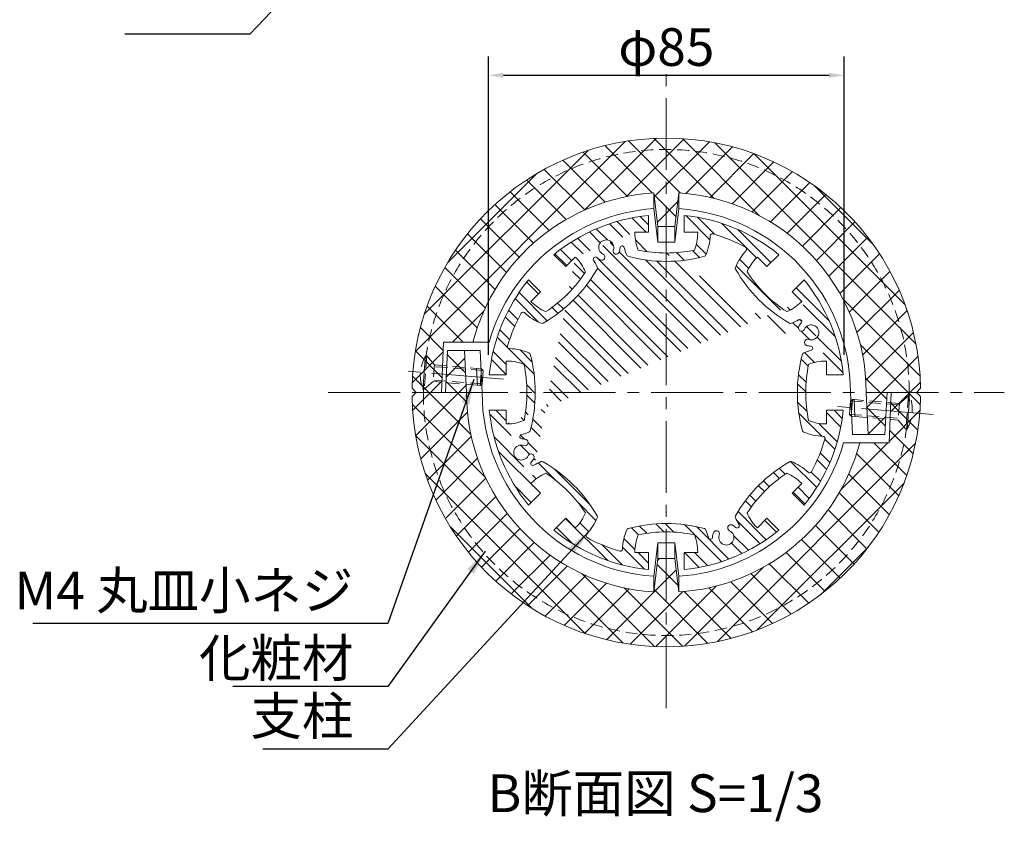
# Model space of a CAD drawing. Extents: x 0 to 8415, y 0 to 5940.
# Drawn here: x 5416 to 6984, y 3156 to 4433 of the extents above; entities that cross this region are included whole.
import ezdxf

# ---------------------------------------------------------------- set-up
doc = ezdxf.new("R2010")
doc.units = 0
doc.header["$LTSCALE"] = 6
doc.linetypes.add('CENTER2', pattern=[28.575000000000003, 19.05, -3.175, 3.175, -3.175])
doc.linetypes.add('HIDDEN2', pattern=[4.762499999999999, 3.175, -1.5875])
doc.layers.get('0').update_dxf_attribs({"linetype": 'CONTINUOUS', "lineweight": 15})
doc.layers.get('DEFPOINTS').update_dxf_attribs({"linetype": 'CONTINUOUS', "lineweight": 15})
for name, color, linetype, lineweight in [('P001', 131, 'CONTINUOUS', 15), ('P901', 135, 'CONTINUOUS', 5), ('P906', 145, 'CONTINUOUS', 5), ('P920', 125, 'CONTINUOUS', 5), ('P_1CENTER', 2, 'CONTINUOUS', 15), ('P_2DIM', 6, 'CONTINUOUS', 15), ('P_3TEXT', 60, 'CONTINUOUS', 15)]:
    doc.layers.add(name, color=color, linetype=linetype, lineweight=lineweight)
doc.styles.add('BIGFONT', font='simplex.shx', dxfattribs={"bigfont": 'bigfont.shx'})
doc.dimstyles.new('DIMBIGFONT$0', dxfattribs={"dimtxt": 3, "dimasz": 1.2, "dimexe": 1.5, "dimexo": 3, "dimgap": 0.75, "dimtad": 1, "dimdec": 1, "dimdsep": 46, "dimtxsty": 'BIGFONT', "dimcen": 0, "dimclrt": 230, "dimadec": 0, "dimazin": 0, "dimtfac": 0.6, "dimtdec": 1, "dimtofl": 0, "dimtmove": 2, "dimatfit": 3, "dimfxl": 0, "dimtvp": 1, "dimtolj": 1, "dimarcsym": 0})
doc.dimstyles.new('DIMBIGFONT$7', dxfattribs={"dimtxt": 3, "dimasz": 2, "dimexe": 1.5, "dimexo": 3, "dimgap": 0.75, "dimtad": 1, "dimdec": 1, "dimdsep": 46, "dimtxsty": 'BIGFONT', "dimsah": 1, "dimcen": 0, "dimclrt": 230, "dimadec": 0, "dimazin": 0, "dimtfac": 0.6, "dimtdec": 1, "dimtofl": 0, "dimtmove": 0, "dimatfit": 3, "dimfxl": 0, "dimtvp": 1, "dimtolj": 1, "dimarcsym": 0})
pattern_1 = [(45, (-125805.8244515241, -65669.46522076703), (-22.45064030267287, 22.45064030267288), []), (135, (-125805.8244515241, -65669.46522076703), (-22.45064030267288, -22.45064030267287), [])]

# ---------------------------------------------------------------- blocks, each defined once
blk = doc.blocks.new('*D18')
at = {"layer": 'DEFPOINTS', "color": 0}
for p in [(6729.352723694628, 4344.081063814611), (6162.686057027964, 3839.143566741745), (6729.352723694628, 3839.143566741885)]:
    blk.add_point(p, dxfattribs=at)
at = {"layer": 'P_2DIM', "color": 0, "lineweight": -2}
for p, q in [((6162.686057027964, 3899.143566741745), (6162.686057027964, 4374.081063814611)), ((6729.352723694628, 3899.143566741885), (6729.352723694628, 4374.081063814611)), ((6186.686057027964, 4344.081063814611), (6705.352723694628, 4344.081063814611))]:
    blk.add_line(p, q, dxfattribs=at)
at = {"layer": 'P_2DIM', "color": 0}
for points in [[(6186.686057027964, 4348.081063814611), (6186.686057027964, 4340.081063814611), (6162.686057027964, 4344.081063814611)], [(6705.352723694628, 4348.081063814611), (6705.352723694628, 4340.081063814611), (6729.352723694628, 4344.081063814611)]]:
    blk.add_solid(points, dxfattribs=at)
at = {"layer": 'P_2DIM', "color": 230, "insert": (6446.019390361296, 4389.081063814611), "char_height": 60, "attachment_point": 5, "style": 'BIGFONT'}
blk.add_mtext('\\A1;φ85', dxfattribs=at)
blk = doc.blocks.new('A$C30C93A97')
at = {"layer": 'P906', "linetype": 'Continuous'}
h = blk.add_hatch(dxfattribs=at)
h.set_pattern_fill('STEEL', color=256, scale=10, angle=90, style=0)
h.set_pattern_definition([(135, (-7311.42376042574, -2909.086896799585), (-22.45064030267288, -22.45064030267288), []), (135, (-7327.29876042574, -2909.086896799585), (-22.45064030267288, -22.45064030267288), [])])
edge = h.paths.add_edge_path(flags=16)
edge.add_arc((157.302866651493, 53.71957559818415), 3.333333333332855, 137.4919786093482, 241.3622524800574, ccw=False)
edge.add_arc((88.00768841712612, 117.2347570390859), 90.66666666668493, 317.4919786093474, 337.575690347334)
edge.add_arc((168.7372478692436, 83.92035562193226), 3.333333333322301, 337.5756903472752, 389.7490949926906)
edge.add_arc((-29.21386885455621, -29.21388052166321), 231.3333333333097, 29.74909499273576, 60.25090500726212)
edge.add_arc((83.92036728904039, 168.7372362021273), 3.333333333329804, 60.25090500725793, 112.424309652647)
edge.add_arc((117.2347687061465, 88.00767675013856), 90.6666666665553, 112.4243096526664, 120.5343489840308)
edge.add_arc((69.47761554391802, 168.9722018325393), 3.333333333334339, 137.022411580551, 300.53434898407374, ccw=False)
edge.add_arc((50.94323173963416, 186.2422451091222), 22.00000000003389, 317.0224115806054, 335.3953648234487)
edge.add_arc((66.39967303833892, 179.1642212054596), 5.00000000000079, 335.395364823342, 515.3953648233521)
edge.add_arc((50.9432317396798, 186.2422451091444), 12.00000000000008, 69.60463517664118, 335.39536482334603, ccw=False)
edge.add_arc((56.86766749527806, 202.1765182641323), 4.999999999999236, 249.6046351766641, 429.6046351766641)
edge.add_arc((50.94323173968042, 186.2422451091529), 21.99999999999038, 69.60463517664544, 87.97758841948202)
edge.add_arc((51.83725550050253, 211.5597982944888), 3.333333333332067, 104.46565101608971, 267.97758841960524, ccw=False)
edge.add_arc((28.35609763033343, 302.5797698670413), 90.66666666662576, 284.4656510159727, 292.5756903473376)
edge.add_arc((61.88367740786244, 221.9385117830759), 3.33333333333716, 292.5756903473236, 344.749094992715)
edge.add_arc((-158.0868851324971, 281.9131032004121), 231.3333333333342, 344.7490949927409, 375.2509050072609)
edge.add_arc((61.8836774078678, 341.8876946177623), 3.333333333328296, 15.25090500719583, 67.42430965261156)
edge.add_arc((28.35609763032211, 261.2464365337452), 90.66666666667102, 67.42430965266287, 87.50802139065485)
edge.add_arc((32.44317255823741, 355.1575424719432), 3.333333333338744, 163.6377475195487, 267.50802139024773, ccw=False)
edge.add_arc((281.913114867642, 281.9131032004089), 263.3333333334524, 151.3622524800593, 163.6377475199515, ccw=False)
edge.add_arc((53.71958726529788, 406.5233514164335), 3.333333333335057, 47.49197860931298, 151.3622524800113, ccw=False)
edge.add_arc((117.2347687061916, 475.8185296507825), 90.66666666666411, 227.4919786093448, 247.5756903473336)
edge.add_arc((83.92036728904469, 395.0889701986806), 3.333333333318505, 247.5756903472603, 299.7490949926778)
edge.add_arc((-29.21386885455348, 593.0400869224861), 231.3333333333122, 299.7490949927354, 330.2509050072618)
edge.add_arc((168.7372478692304, 479.905850778889), 3.333333333337793, 330.2509050073012, 382.4243096526927)
edge.add_arc((88.00768841709862, 446.5914493617074), 90.6666666667243, 22.42430965267776, 30.53434898402488)
edge.add_arc((168.9722134996511, 494.3486025240098), 3.333333333333646, 47.02241158049952, 210.5343489840045, ccw=False)
edge.add_arc((186.242256776237, 512.8829863282332), 21.99999999999234, 227.0224115805001, 245.3953648233395)
edge.add_arc((179.1642328725496, 497.4265450295805), 4.999999999996276, 245.3953648233677, 425.3953648233765)
edge.add_arc((186.2422567762305, 512.8829863282372), 12.00000000000067, -20.395364823345176, 245.39536482334842, ccw=False)
edge.add_arc((202.1765299312201, 506.9585505726402), 4.999999999999845, 159.6046351766528, 339.6046351766528)
edge.add_arc((186.2422567762328, 512.8829863282366), 21.99999999999804, 339.6046351766531, 357.9775884194901)
edge.add_arc((211.5598099615765, 511.9889625674111), 3.333333333332343, 14.465651015988328, 177.977588419499, ccw=False)
edge.add_arc((302.5797815341385, 535.4701204375808), 90.66666666663484, 194.4656510159753, 202.5756903473326)
edge.add_arc((221.9385234501645, 501.9425406600637), 3.333333333342914, 202.575690347433, 254.7490949928206)
edge.add_arc((281.9131148675021, 721.9131032004173), 231.3333333333346, 254.7490949927416, 285.2509050072596)
edge.add_arc((341.8877062848467, 501.9425406600517), 3.333333333329517, 285.2509050072073, 337.4243096526266)
edge.add_arc((261.2464482008558, 535.4701204376018), 90.66666666664977, 337.4243096526544, 357.5080213906505)
edge.add_arc((355.1575541390388, 531.3830455096736), 3.333333333345637, 73.63774751943299, 177.508021390132, ccw=False)
edge.add_arc((281.913114867567, 281.9131032002136), 263.3333333334949, 61.36225248008708, 73.63774751996652, ccw=False)
edge.add_arc((406.5233630835025, 510.1066308026569), 3.333333333333161, -42.50802139065229, 61.36225248005701, ccw=False)
edge.add_arc((475.8185413178662, 446.5914493617661), 90.66666666667493, 137.4919786093512, 157.5756903473377)
edge.add_arc((395.0889818657557, 479.9058507789069), 3.333333333323662, 157.5756903472198, 209.7490949926353)
edge.add_arc((593.0400985895561, 593.0400869225036), 231.3333333333122, 209.7490949927351, 240.2509050072615)
edge.add_arc((479.9058624459548, 395.0889701987128), 3.333333333329698, 240.2509050072848, 292.4243096526739)
edge.add_arc((446.5914610288468, 475.8185296507027), 90.66666666655685, 292.4243096526682, 300.5343489840325)
edge.add_arc((494.3486141910785, 394.8540045683018), 3.333333333334528, -42.97758841945159, 120.53434898407161, ccw=False)
edge.add_arc((512.8829979954007, 377.5839612917327), 22.00000000005238, 137.0224115807002, 155.3953648235434)
edge.add_arc((497.4265566966635, 384.6619851953707), 5.00000000000003, 155.3953648233473, 335.3953648233613)
edge.add_arc((512.8829979953251, 377.5839612916898), 12.00000000000152, -110.39536482333853, 155.3953648233644, ccw=False)
edge.add_arc((506.9585622397317, 361.649688136682), 5.000000000014745, 69.60463517674688, 249.6046351767469)
edge.add_arc((512.8829979953321, 377.5839612916527), 21.99999999999874, 249.6046351766497, 267.9775884194863)
edge.add_arc((511.9889742345119, 352.266408106309), 3.333333333331422, -75.53434898390162, 87.97758841961468, ccw=False)
edge.add_arc((535.4701321046937, 261.2464365337499), 90.66666666663593, 104.4656510159791, 112.575690347344)
edge.add_arc((501.9425523271514, 341.8876946177221), 3.333333333336063, 112.5756903473317, 164.7490949927233)
edge.add_arc((721.9131148675114, 281.9131032003834), 231.3333333333341, 164.7490949927404, 195.2509050072605)
edge.add_arc((501.9425523271465, 221.9385117830358), 3.333333333328946, 195.2509050072085, 247.4243096526249)
edge.add_arc((535.4701321046927, 302.5797698670521), 90.66666666667109, 247.4243096526629, 267.5080213906548)
edge.add_arc((531.3830571767877, 208.6686639288617), 3.333333333330656, -16.362252480278585, 87.50802139042003, ccw=False)
edge.add_arc((281.9131148674482, 281.9131032003614), 263.3333333333722, 331.36225248007185, 343.6377475199569, ccw=False)
edge.add_arc((510.1066424697484, 157.3028549844274), 3.333333333336737, 227.4919786093035, 331.3622524800015, ccw=False)
edge.add_arc((446.5914610288614, 88.00767675008663), 90.66666666665182, 47.49197860934477, 67.57569034733355)
edge.add_arc((479.905862446, 168.7372362021743), 3.333333333322516, 67.57569034722009, 119.7490949926375)
edge.add_arc((593.0400985895991, -29.21388052162678), 231.3333333333128, 119.7490949927356, 150.250905007262)
edge.add_arc((395.0889818658158, 83.9203556219694), 3.333333333339365, 150.2509050073032, 202.4243096526942)
edge.add_arc((475.8185413179345, 117.2347570391704), 90.66666666672123, 202.4243096526923, 210.5343489840394)
edge.add_arc((394.8540162353949, 69.47760387684896), 3.333333333335311, -132.9775884195031, 30.534348984002122, ccw=False)
edge.add_arc((377.5839729588603, 50.9432200725121), 22.0000000000388, 47.02241158079969, 65.39536482363906)
edge.add_arc((384.6619968624595, 66.39966137125157), 5.000000000000509, 65.39536482335413, 245.3953648233541)
edge.add_arc((377.5839729587761, 50.94322007259304), 11.99999999999924, -200.39536482335131, 65.39536482335012, ccw=False)
edge.add_arc((361.6496998037736, 56.86765582818978), 5.000000000013339, 339.604635176721, 519.6046351767386)
edge.add_arc((377.5839729587437, 50.94322007258852), 21.9999999999972, 159.6046351766452, 177.9775884194821)
edge.add_arc((352.2664197734015, 51.83724383341735), 3.333333333331844, 194.4656510159807, 357.9775884194927, ccw=False)
edge.add_arc((261.2464482008331, 28.35608596324232), 90.66666666664287, 14.46565101597781, 22.57569034733513)
edge.add_arc((341.8877062848157, 61.88366574076954), 3.333333333339114, 22.5756903473993, 74.74909499278705)
edge.add_arc((281.9131148674792, -158.0868967995937), 231.3333333333398, 74.74909499274206, 105.25090500726)
edge.add_arc((221.9385234501325, 61.88366574077604), 3.333333333330154, 105.2509050072206, 157.4243096526406)
edge.add_arc((302.5797815341169, 28.35608596322377), 90.66666666664514, 157.4243096526521, 177.5080213906482)
edge.add_arc((208.6686755959539, 32.44316089113363), 3.333333333329497, 253.63774751979588, 357.50802139049546, ccw=False)
edge.add_arc((281.913114867554, 281.9131032007174), 263.3333333336337, 241.36225248007258, 253.63774751995192, ccw=False)
edge = h.paths.add_edge_path()
edge.add_line((426.8700050107773, 66.24553493853955), (425.8496621140594, 67.2658778352552))
edge.add_arc((475.8185413179036, 117.2347570391086), 70.66666666666585, 202.5973340995226, 225.0000000000052, ccw=False)
edge.add_arc((593.0400985896415, -29.21388052166367), 218.0000000000356, 123.1767665253241, 146.823233474678, ccw=False)
edge.add_arc((446.5914610287812, 88.00767674995859), 70.66666666679998, 44.99999999998499, 67.4026659004511, ccw=False)
edge.add_line((496.5603402327379, 137.9765559538891), (497.5806831294285, 136.956213057194))
edge.add_line((497.5806831294285, 136.956213057194), (482.2600362037201, 121.6355661314842))
edge.add_line((482.2600362037201, 121.6355661314842), (501.2904767935961, 102.60512554151))
edge.add_arc((281.9131148675442, 281.9131032004186), 283.3333333333048, 320.7391704772538, 354.2608295227252)
edge.add_line((563.8262220477209, 253.5797698670485), (536.9131148675106, 253.5797698670531))
edge.add_line((536.9131148675106, 253.5797698670531), (536.9131148675106, 231.9131032003834))
edge.add_line((536.9131148675106, 231.9131032003834), (535.4701321046914, 231.9131032003816))
edge.add_arc((535.4701321047173, 302.5797698670474), 70.66666666666589, 247.5973340995055, 269.99999999997897, ccw=False)
edge.add_arc((721.9131148675357, 281.9131032003942), 218.0000000000272, 168.1767665253254, 191.823233474678, ccw=False)
edge.add_arc((535.4701321047123, 261.2464365336011), 70.6666666667823, 89.9999999999801, 112.4026659004536, ccw=False)
edge.add_line((535.4701321047369, 331.9131032003834), (536.9131148675133, 331.913103200382))
edge.add_line((497.570264562969, 426.8804119100973), (482.2600362036746, 442.1906402693917))
edge.add_line((482.2600362036746, 442.1906402693917), (501.2904767935961, 461.2210808593204))
edge.add_arc((281.9131148674319, 281.9131032003829), 283.3333333334101, 5.73917047726502, 39.2608295227364, ccw=False)
edge.add_line((563.8262220477181, 310.246436533715), (536.9131148675106, 310.246436533715))
edge.add_line((536.9131148675106, 310.246436533715), (536.9131148675106, 331.898369122458))
edge.add_line((231.9131148675042, 536.9131032004152), (231.9131148675006, 535.470120437596))
edge.add_arc((302.5797815341595, 535.4701204375973), 70.6666666666589, 180.000000000001, 202.4026659004724)
edge.add_arc((281.9131148675091, 721.9131032003991), 217.9999999999851, 258.1767665253178, 281.8232334746781)
edge.add_arc((261.2464482007238, 535.4701204376227), 70.66666666678039, 337.5973340995431, 360.0000000000146)
edge.add_line((331.9131148675042, 535.4701204376406), (331.9131148675042, 536.9131032004152))
edge.add_line((331.9131148675042, 536.9131032004152), (310.2464482008318, 536.9131032004152))
edge.add_line((310.2464482008318, 536.9131032004152), (310.2464482008108, 563.8262103806269))
edge.add_arc((281.9131148675188, 281.9131032004016), 283.3333333333454, 50.73917047727667, 84.26082952274191, ccw=False)
edge.add_line((461.2210925263653, 501.2904651265567), (442.1906519364393, 482.260024536627))
edge.add_line((442.1906519364393, 482.260024536627), (426.8700050107318, 497.5806714623363))
edge.add_line((426.8700050107318, 497.5806714623363), (425.8496621140139, 496.5603285656239))
edge.add_arc((475.8185413178633, 446.591449361779), 70.66666666666352, 135.0000000000026, 157.4026659004853)
edge.add_arc((593.0400985895959, 593.0400869225399), 218.0000000000316, 213.1767665253223, 236.8232334746761)
edge.add_arc((446.5914610287273, 475.8185296509282), 70.66666666681135, 292.5973340995548, 315.0000000000154)
edge.add_line((496.5603402326924, 425.8496504469899), (497.5806831293858, 426.8699933436833))
edge.add_line((26.91311486750419, 231.9278372783406), (26.91311486750419, 253.5797698670835))
edge.add_line((26.91311486750419, 253.5797698670835), (7.687296601943672e-06, 253.5797698670699))
edge.add_arc((281.9131148674749, 281.9131032003934), 283.3333333333018, 185.7391704772654, 219.2608295227368)
edge.add_line((62.53575294139591, 102.6051255415227), (81.566193531321, 121.6355661314497))
edge.add_line((81.566193531321, 121.6355661314497), (66.25596517202666, 136.945794490744))
edge.add_line((26.91311486750419, 231.9131032004166), (28.35609763032335, 231.9131032004148))
edge.add_arc((28.35609763029855, 302.5797698670804), 70.66666666666566, 270.0000000000201, 292.4026659004936)
edge.add_arc((-158.0868851325183, 281.9131032004265), 218.0000000000245, 348.1767665253219, 371.8232334746746)
edge.add_arc((28.356097630299, 261.2464365336336), 70.66666666678299, 67.5973340995436, 90.00000000001712)
edge.add_line((28.35609763027787, 331.9131032004166), (26.91311486750419, 331.9131032004152))
edge.add_line((26.91311486750419, 331.9131032004152), (26.91311486750419, 310.2464365337455))
edge.add_line((26.91311486750419, 310.2464365337455), (7.687296601943672e-06, 310.2464365337605))
edge.add_arc((281.9131148674611, 281.9131032004279), 283.333333333289, 140.7391704772611, 174.2608295227325, ccw=False)
edge.add_line((62.53575294139864, 461.2210808592986), (81.56619353132464, 442.1906402693735))
edge.add_line((81.56619353132464, 442.1906402693735), (66.24554660561625, 426.8699933436637))
edge.add_line((66.24554660561625, 426.8699933436637), (67.26588950234964, 425.8496504469285))
edge.add_arc((117.2347687061705, 475.8185296508191), 70.66666666667562, 225.00000000004, 247.4026659005005)
edge.add_arc((-29.21386885456491, 593.040086922508), 218.0000000000034, 303.176766525323, 326.8232334746769)
edge.add_arc((88.00768841706815, 446.5914493616904), 70.66666666675874, 22.59733409954363, 45.00000000002079)
edge.add_line((137.9765676209645, 496.560328565623), (136.9562247242711, 497.5806714623154))
edge.add_line((231.9278489454264, 536.9131032004152), (253.5797815341712, 536.9131032004152))
edge.add_line((253.5797815341712, 536.9131032004152), (253.5797815341975, 563.8262103806269))
edge.add_arc((281.9131148675227, 281.9131032003753), 283.3333333333749, 95.73917047726428, 129.2608295227294)
edge.add_line((102.605137208634, 501.2904651265339), (121.63557779856, 482.260024536607))
edge.add_line((121.63557779856, 482.260024536607), (136.9458061578543, 497.5702528959014))
edge.add_line((66.24554660560989, 136.9562130571576), (67.26588950234418, 137.9765559538928))
edge.add_arc((117.2347687061691, 88.00767675000552), 70.66666666667622, 112.59733409950371, 134.9999999999643, ccw=False)
edge.add_arc((-29.21386885457969, -29.2138805216934), 218.0000000000152, 33.17676652532242, 56.82323347467627, ccw=False)
edge.add_arc((88.00768841707882, 117.2347570391261), 70.66666666674455, 314.9999999999712, 337.4026659004539, ccw=False)
edge.add_line((137.9765676209581, 67.26587783519653), (136.9562247242648, 66.24553493850317))
edge.add_line((136.9562247242648, 66.24553493850317), (121.6355777985564, 81.56618186421429))
edge.add_line((121.6355777985564, 81.56618186421429), (102.6051372086531, 62.53574127427964))
edge.add_arc((281.9131148674766, 281.9131032003199), 283.333333333242, 230.7391704772656, 264.2608295227308)
edge.add_line((253.5797815341402, -3.979796929343138e-06), (253.5797815341466, 26.91310320041384))
edge.add_line((253.5797815341466, 26.91310320041384), (231.9131148674769, 26.91310320041202))
edge.add_line((231.9131148674769, 26.91310320041202), (231.913114867476, 28.35608596323118))
edge.add_arc((302.5797815341381, 28.35608596323771), 70.66666666666214, 157.5973340995339, 180.0000000000053, ccw=False)
edge.add_arc((281.9131148674832, -158.0868967995768), 217.999999999992, 78.17676652532191, 101.82323347468218, ccw=False)
edge.add_arc((261.2464482006942, 28.35608596321977), 70.66666666677997, -2.609112925711088e-11, 22.402665900445186, ccw=False)
edge.add_line((331.9131148674742, 28.35608596318752), (331.9131148674742, 26.91310320041202))
edge.add_line((331.898380789552, 26.91310320041384), (310.2464482008072, 26.91310320041384))
edge.add_line((310.2464482008072, 26.91310320041384), (310.2464482008108, -3.979796474595787e-06))
edge.add_arc((281.9131148674584, 281.9131032005295), 283.3333333334516, 275.7391704772683, 309.2608295227334)
edge.add_line((461.2210925264108, 62.53574127432375), (442.190651936482, 81.56618186425067))
edge.add_line((442.190651936482, 81.56618186425067), (426.8804235771904, 66.25595350495632))
at = {"color": 4, "ltscale": 0.4}
for points in [[(231.9278489454264, 536.9131032004152), (253.5797815341712, 536.9131032004152), (253.5797815341975, 563.8262103806269, 0.1473178895884418), (102.605137208634, 501.2904651265339), (121.63557779856, 482.260024536607), (136.9458061578543, 497.5702528959014)], [(231.9131148675042, 536.9131032004152), (231.9131148675006, 535.470120437596, 0.09806260131246783), (237.2464482008345, 508.5381072686318, 0.103544867198871), (326.5797815341684, 508.5381072686287, 0.09806260131246783), (331.9131148675042, 535.4701204376406), (331.9131148675042, 536.9131032004152), (310.2464482008318, 536.9131032004152), (310.2464482008108, 563.8262103806269, -0.1473178895884417), (461.2210925263653, 501.2904651265567), (442.1906519364393, 482.260024536627), (426.8700050107318, 497.5806714623363), (425.8496621140139, 496.5603285656239, 0.09806260131251748), (410.5770891375569, 473.7452832565004, 0.1035448671988427), (473.7452949235512, 410.5770774705043, 0.09806260131242008), (496.5603402326924, 425.8496504469899), (497.5806831293858, 426.8699933436833)], [(26.91311486750419, 231.9131032004166), (28.35609763032335, 231.9131032004148, 0.09806260131247702), (55.28811079929073, 237.2464365337592, 0.1035448671988373), (55.28811079929346, 326.5797698670808, 0.09806260131247713), (28.35609763027787, 331.9131032004166), (26.91311486750419, 331.9131032004152), (26.91311486750419, 310.2464365337455), (7.687296601943672e-06, 310.2464365337605, -0.1473178895884696), (62.53575294139864, 461.2210808592986), (81.56619353132464, 442.1906402693735), (66.24554660561625, 426.8699933436637), (67.26588950234964, 425.8496504469285, 0.09806260131241996), (90.0809348114617, 410.5770774704943, 0.1035448671988427), (153.2491405974488, 473.7452832564813, 0.09806260131249309), (137.9765676209645, 496.560328565623), (136.9562247242711, 497.5806714623154)], [(497.570264562969, 426.8804119100973), (482.2600362036746, 442.1906402693917), (501.2904767935961, 461.2210808593204, -0.1473178895884696), (563.8262220477181, 310.246436533715), (536.9131148675106, 310.246436533715), (536.9131148675106, 331.898369122458)], [(426.8700050107773, 66.24553493853955), (425.8496621140594, 67.2658778352552, -0.09806260131251748), (410.5770891375987, 90.08092314437727, -0.1035448671988427), (473.745294923594, 153.2491289303748, -0.09806260131244443), (496.5603402327379, 137.9765559538891), (497.5806831294285, 136.956213057194), (482.2600362037201, 121.6355661314842), (501.2904767935961, 102.60512554151, 0.1473178895884696), (563.8262220477209, 253.5797698670485), (536.9131148675106, 253.5797698670531), (536.9131148675106, 231.9131032003834), (535.4701321046914, 231.9131032003816, -0.09806260131247702), (508.538118935724, 237.2464365337264, -0.1035448671988371), (508.5381189357213, 326.579769867049, -0.09806260131247713), (535.4701321047369, 331.9131032003834), (536.9131148675133, 331.913103200382)], [(26.91311486750419, 231.9278372783406), (26.91311486750419, 253.5797698670835), (7.687296601943672e-06, 253.5797698670699, 0.1473178895884696), (62.53575294139591, 102.6051255415227), (81.566193531321, 121.6355661314497), (66.25596517202666, 136.945794490744)], [(66.24554660560989, 136.9562130571576), (67.26588950234418, 137.9765559538928, -0.09806260131242002), (90.08093481145534, 153.2491289303289, -0.1035448671988427), (153.2491405974451, 90.0809231443377, -0.09806260131251737), (137.9765676209581, 67.26587783519653), (136.9562247242648, 66.24553493850317), (121.6355777985564, 81.56618186421429), (102.6051372086531, 62.53574127427964, 0.1473178895884417), (253.5797815341402, -3.979796929343138e-06), (253.5797815341466, 26.91310320041384), (231.9131148674769, 26.91310320041202), (231.913114867476, 28.35608596323118, -0.09806260131246783), (237.2464482008072, 55.2880991321972, -0.1035448671988709), (326.5797815341439, 55.28809913220039, -0.09806260131246781), (331.9131148674742, 28.35608596318752), (331.9131148674742, 26.91310320041202)], [(331.898380789552, 26.91310320041384), (310.2464482008072, 26.91310320041384), (310.2464482008108, -3.979796474595787e-06, 0.1473178895884417), (461.2210925264108, 62.53574127432375), (442.190651936482, 81.56618186425067), (426.8804235771904, 66.25595350495632)]]:
    blk.add_lwpolyline(points, format="xyb", dxfattribs=at)
blk.add_lwpolyline([(155.705299366673, 50.79401755200206, -0.4870320942306476), (154.8455908275801, 55.97188699679691, 0.08785673247471484), (171.81852876435, 82.64881358311095, 0.2316652789775693), (171.6312700435601, 85.57436492226952, 0.1338806529546252), (85.57437658938397, 171.6312583764488, 0.2316652789774477), (82.6488252502204, 171.8185170972424, 0.03540150025686498), (71.17113161350517, 166.1011193828058, -0.8655548326060624), (67.03888083283255, 171.2445759478787, 0.0803393130383973), (70.94568518500364, 177.082449469081, 1.000000000000091), (61.85366089167383, 181.2459929418374, -2.29411175360034), (55.12518639069185, 197.4899673361947, 0.9999999999999999), (58.61014859986426, 206.8630691920698, 0.0803393130383679), (51.71962079513742, 208.2285412964179, -0.8655548326060041), (51.00459032779509, 214.78745686089, 0.03540150025686737), (63.16335602532672, 218.8606011691786, 0.2316652789774582), (65.09962130465465, 221.061690271124, 0.1338806529545972), (65.09962130465283, 342.7645161297069, 0.2316652789775715), (63.16335602533218, 344.96560523165, 0.08785673247473863), (32.29824082318191, 351.8273614103009, -0.4870320942305914), (29.24483996453, 356.0965737446791, -0.05361323127097178), (50.79402921911515, 408.1209187012569, -0.4870320942305877), (55.97189866391363, 408.9806272403466, 0.08785673247472459), (82.64882525022404, 392.007689303578, 0.231665278977577), (85.57437658937943, 392.194948024367, 0.1338806529546252), (171.6312700435601, 478.2518414785436, 0.2316652789774577), (171.8185287643519, 481.1773928177145, 0.03540150025678982), (166.1011310499161, 492.6550864544265, -0.8655548326059278), (171.2445876149923, 496.7873372350928, 0.0803393130383802), (177.082461136175, 492.8805328829189, 1.000000000000076), (181.2460046089236, 501.9725571762424, -2.294111753600046), (197.4899790032823, 508.7010316772275, 0.9999999999999999), (206.8630808591579, 505.2160694680529, 0.08033931303836958), (208.2285529635055, 512.1065972727824, -0.8655548326059771), (214.7874685279794, 512.821627740113, 0.03540150025683435), (218.8606128362644, 500.6628620425913, 0.2316652789774409), (221.0617019382171, 498.7265967632643, 0.1338806529545881), (342.7645277967922, 498.7265967632657, 0.231665278977589), (344.9656168987358, 500.6628620425877, 0.08785673247475646), (351.8273730773899, 531.5279772447361, -0.4870320942305932), (356.0965854117831, 534.5813781033858, -0.05361323127091511), (408.1209303683227, 513.0321888488393, -0.4870320942306474), (408.9806389074156, 507.854319404044, 0.08785673247471484), (392.0077009706492, 481.1773928177317, 0.2316652789775691), (392.1949596914365, 478.2518414785718, 0.1338806529546252), (478.2518531456126, 392.1949480243907, 0.2316652789774479), (481.1774044847762, 392.0076893035985, 0.03540150025686492), (492.6550981214914, 397.7250870180355, -0.8655548326060624), (496.787348902164, 392.5816304529621, 0.0803393130383973), (492.8805445499993, 386.7437569317485, 1.000000000000122), (501.9725688433282, 382.580213458994, -2.294111753600288), (508.7010433443165, 366.3362390646366, 0.9999999999999999), (505.2160811351469, 356.9631372087274, 0.08033931303836803), (512.1066089398764, 355.5976651043793, -0.865554832606004), (512.8216394072197, 349.0387495399086, 0.03540150025686737), (500.6628737096871, 344.9656052316182, 0.2316652789774581), (498.7266084303601, 342.7645161296732, 0.1338806529545972), (498.726608430361, 221.0616902710904, 0.2316652789775715), (500.6628737096826, 218.8606011691472, 0.08785673247473856), (531.5279889118328, 211.9988449904963, -0.4870320942305914), (534.5813897704902, 207.7296326561377, -0.05361323127094038), (513.0322005159323, 155.7052876996026, -0.487032094230588), (507.8543310711311, 154.8455791605134, 0.08785673247472459), (481.1774044848244, 171.8185170972797, 0.231665278977577), (478.2518531456653, 171.6312583764925, 0.1338806529546252), (392.1949596914847, 85.57436492231545, 0.2316652789774577), (392.0077009706929, 82.64881358314324, 0.03540150025678989), (397.7250986851313, 71.17111994643301, -0.865554832605928), (392.5816421200525, 67.03886916576494, 0.08033931303838011), (386.7437685988371, 70.94567351791648, 0.9999999999999999), (382.580225126082, 61.85364922458666, -2.294111753600247), (366.3362507317261, 55.12517472360332, 1.000000000000151), (356.9631488758205, 58.61013693277482, 0.08033931303836958), (355.5976767714719, 51.7196091280457, -0.8655548326059771), (349.038761206999, 51.00457866071611, 0.0354015002568344), (344.9656168987131, 63.16334435823865, 0.2316652789774407), (342.764527796764, 65.09960963756475, 0.1338806529545881), (221.0617019381862, 65.09960963756248, 0.2316652789775888), (218.8606128362426, 63.16334435823956, 0.08785673247475657), (211.9988566575876, 32.29822915609293, -0.487032094230593), (207.7296443232344, 29.24482829743101, -0.053613231270915)], format="xyb", close=True, dxfattribs=at)

msp = doc.modelspace()

# ---------------------------------------------------------------- hatches: boundary and pattern name
at = {"layer": 'P901', "linetype": 'Continuous'}
h = msp.add_hatch(dxfattribs=at)
h.set_pattern_fill('ANSI37', color=256, scale=10, style=0)
h.set_pattern_definition(pattern_1)
h.paths.add_polyline_path([(6764.237360261479, 3839.143566742204), (6767.570693594931, 3772.476900075139), (6794.255646590474, 3772.476900075139), (6797.59101173819, 3839.143566741805), (6850.956854100787, 3839.143566741805, 1), (6041.081926621828, 3839.143566741805), (6087.777038689102, 3839.143566741816), (6091.112403836818, 3919.143566741805), (6138.021539123012, 3919.143566741805, -0.3241297722752612), (6426.019390361285, 4156.732414731517), (6432.686057027957, 4103.399081398185), (6459.352723694621, 4103.399081398185), (6466.019390361285, 4156.732414731517, -0.3959107731759223)])
h = msp.add_hatch(dxfattribs=at)
h.set_pattern_fill('ANSI37', color=256, scale=10, style=0)
h.set_pattern_definition(pattern_1)
h.paths.add_polyline_path([(6466.019390361285, 3521.554718752096), (6459.352723694621, 3574.888052085428), (6432.686057027957, 3574.888052085428), (6426.019390361285, 3521.554718752096, -0.3959107731763044), (6127.801420461055, 3839.143566741796), (6124.468087127683, 3905.810233408473), (6097.783134132103, 3905.810233408473), (6094.447768984424, 3839.143566741805), (6041.081926621828, 3839.143566741805, 1), (6850.956854100787, 3839.143566741805), (6804.261742033475, 3839.143566741805), (6800.926376885833, 3759.143566741805), (6754.017241599624, 3759.143566741805, -0.3241297722752879)])

# ---------------------------------------------------------------- linework, layer by layer
at = {"layer": 'P001'}
for p, q in [((6426.0193903613, 4156.732414731509), (6426.0193903613, 4131.794287612173)), ((6432.686057027964, 4103.399081398177), (6426.0193903613, 4156.732414731509)), ((6459.352723694628, 4103.399081398177), (6466.0193903613, 4156.732414731509)), ((6466.019390361445, 4156.732414731509), (6466.019390361445, 4131.794287612161)), ((6432.686057027964, 4078.514444799742), (6426.0193903613, 4131.847778133074)), ((6459.352723694628, 4078.514444799742), (6466.0193903613, 4131.847778133074)), ((6432.686057027964, 4103.399081398177), (6432.686057027964, 4078.514444799742)), ((6459.352723694628, 4103.399081398177), (6432.686057027964, 4103.399081398177)), ((6459.352723694628, 4103.399081398177), (6459.352723694628, 4078.514444799742)), ((6459.352723694628, 4078.514444799742), (6432.686057027964, 4078.514444799742)), ((6087.77703868911, 3839.143566741804), (6091.11240383676, 3919.143566741804)), ((6091.11240383676, 3919.143566741804), (6163.805917213878, 3919.143566741804)), ((6097.783134132111, 3905.81023340847), (6094.44776898441, 3839.143566741804)), ((6149.352723726162, 3905.81023340847), (6097.783134132111, 3905.81023340847)), ((6124.468087127727, 3905.81023340847), (6127.801420461055, 3839.143566741804)), ((6149.352723726162, 3905.81023340847), (6152.686057059491, 3839.143566741804)), ((6047.748593288485, 3839.143566741707), (6041.136804780082, 3845.810007533642)), ((6844.290187434304, 3839.143566741707), (6850.901975942706, 3845.810007533642)), ((6047.748593288485, 3839.1435667419), (6041.136804780082, 3832.477125949966)), ((6094.44776898441, 3839.143566741804), (6047.748593288288, 3839.143566741718)), ((6094.44776898441, 3839.143566741804), (6047.748593288288, 3839.143566741718)), ((6047.748593288288, 3839.143566741718), (6087.77703868911, 3839.143566741816)), ((6742.68605699643, 3772.476900075138), (6739.352723663102, 3839.143566741804)), ((6767.570693594866, 3772.476900075138), (6764.237360261537, 3839.143566741804)), ((6794.255646590482, 3772.476900075138), (6797.591011738183, 3839.143566741804)), ((6797.591011738183, 3839.143566741804), (6844.290187434493, 3839.143566741913)), ((6797.591011738183, 3839.143566741804), (6844.290187434493, 3839.143566741913)), ((6804.261742033483, 3839.143566741804), (6800.926376885833, 3759.143566741804)), ((6844.290187434493, 3839.143566741913), (6804.261742033483, 3839.143566741804)), ((6844.290187434304, 3839.1435667419), (6850.901975942706, 3832.477125949966)), ((6742.68605699643, 3772.476900075138), (6794.255646590482, 3772.476900075138)), ((6800.926376885833, 3759.143566741804), (6728.232863508714, 3759.143566741804)), ((6432.686057028015, 3599.772688683867), (6426.019390361344, 3546.439355350533)), ((6432.686057028015, 3599.772688683867), (6432.686057027964, 3574.888052085432)), ((6459.352723694628, 3599.772688683867), (6432.686057027964, 3599.772688683867)), ((6459.352723694679, 3599.772688683867), (6459.352723694628, 3574.888052085432)), ((6459.352723694679, 3599.772688683867), (6466.019390361344, 3546.439355350533)), ((6432.686057027964, 3574.888052085432), (6426.0193903613, 3521.554718752098)), ((6459.352723694628, 3574.888052085432), (6432.686057027964, 3574.888052085432)), ((6459.352723694628, 3574.888052085432), (6466.0193903613, 3521.554718752098)), ((6426.019390361344, 3546.439355350533), (6426.0193903613, 3521.554718752098)), ((6466.019390361344, 3546.439355350533), (6466.0193903613, 3521.554718752098))]:
    msp.add_line(p, q, dxfattribs=at)
for radius, start, end in [(404.9374637394729, 0.9432967100967041, 179.0567032897992), (318.217969900243, 93.60341483113827, 165.4396271174158), (318.217969900243, 0, 86.39658516886175), (293.3333333018076, 93.90956352519109, 164.173379866294), (293.3333333018076, 0, 86.09043647480891), (404.9374637394729, 180.9432967102007, 359.0567032899032), (318.217969900243, 180, 266.3965851688617), (293.3333333018076, 180, 266.0917344483961), (293.3333333018076, 273.9082655516039, 344.173379866294), (318.217969900243, 273.6034148311383, 345.4396271174157)]:
    msp.add_arc((6446.0193903613, 3839.143566741804), radius, start, end, dxfattribs=at)
at = {"layer": 'P901', "linetype": 'HIDDEN2'}
for start, end in [(0, 180), (180, 0)]:
    msp.add_arc((6446.0193903613, 3839.143566741804), 386.9060569970736, start, end, dxfattribs=at)
at = {"layer": 'P920', "linetype": 'HIDDEN2'}
for p, q in [((6058.231297632516, 3844.416439760474), (6062.621550293621, 3897.56876921098)), ((6064.614762647998, 3897.404134736206), (6060.224509986892, 3844.251805285662)), ((6062.621550293621, 3897.56876921098), (6064.614762647998, 3897.404134736206)), ((6064.614762647998, 3897.404134736206), (6076.805281845369, 3883.018489208284)), ((6076.805281845369, 3883.018489208284), (6074.610155514838, 3856.442324483031)), ((6154.32105103369, 3873.940128218867), (6076.58576921227, 3880.360872735763)), ((6152.564949969212, 3852.679196438669), (6074.829668147842, 3859.099940955552)), ((6060.224509986892, 3844.251805285662), (6058.231297632516, 3844.416439760474)), ((6074.610155514838, 3856.442324483031), (6060.224509986892, 3844.251805285662)), ((6831.814270735744, 3834.035328197932), (6817.428625207798, 3821.844809000589)), ((6831.814270735744, 3834.035328197932), (6827.424018074595, 3780.882998747414)), ((6829.417230428971, 3780.718364272628), (6833.807483090077, 3833.870693723134)), ((6833.807483090077, 3833.870693723134), (6831.814270735744, 3834.035328197932)), ((6739.473830753381, 3825.607937044974), (6817.20911257475, 3819.187192528066)), ((6817.428625207798, 3821.844809000589), (6815.233498877224, 3795.268644275334)), ((6737.717729688902, 3804.347005264776), (6815.453011510323, 3797.926260747857)), ((6815.233498877224, 3795.268644275334), (6827.424018074595, 3780.882998747414)), ((6827.424018074595, 3780.882998747414), (6829.417230428971, 3780.718364272628))]:
    msp.add_line(p, q, dxfattribs=at)
at = {"layer": 'P920'}
for p, q in [((6143.916241150746, 3877.475287795908), (6145.259663159737, 3850.60684761589)), ((6151.882947194219, 3876.817257324449), (6149.687820863688, 3850.241092599194)), ((6742.350959858955, 3828.046040884449), (6740.155833528373, 3801.469876159194)), ((6746.265298942908, 3800.96524922992), (6744.921876933917, 3827.833689409986))]:
    msp.add_line(p, q, dxfattribs=at)
at = {"layer": 'P920', "linetype": 'HIDDEN2'}
for points in [[(6076.805281845369, 3883.01848920829), (6143.91624115076, 3877.475287795915)], [(6145.259663159744, 3850.606847615868), (6074.610155514853, 3856.442324483033)], [(6817.428625207805, 3821.844809000589), (6744.92187693391, 3827.833689409991)], [(6746.265298942901, 3800.965249229926), (6815.233498877224, 3795.268644275332)]]:
    msp.add_lwpolyline(points, dxfattribs=at)
at = {"layer": 'P920'}
for points in [[(6143.91624115076, 3877.475287795915), (6151.882947194219, 3876.817257324451), (6154.321051033698, 3873.940128218871), (6152.564949969197, 3852.679196438669), (6149.687820863695, 3850.241092599194), (6145.259663159744, 3850.606847615888)], [(6744.92187693391, 3827.833689409991), (6742.350959858955, 3828.046040884446), (6739.473830753373, 3825.607937044982), (6737.717729688917, 3804.34700526478), (6740.155833528381, 3801.4698761592), (6746.265298942901, 3800.965249229935)]]:
    msp.add_lwpolyline(points, dxfattribs=at)
at = {"layer": 'P920', "linetype": 'HIDDEN2'}
for centre, start, end in [((6116.494749265377, 3866.361497685562), 149.9174599023532, 200.6389938696697), ((6775.544031457215, 3811.925635798069), 329.9174599023531, 20.63899386966976)]:
    msp.add_arc(centre, 62.25925925926113, start, end, dxfattribs=at)
at = {"layer": 'P_1CENTER', "linetype": 'CENTER2'}
for p, q in [((6446.019390361198, 3336.378050086544), (6446.019390361445, 4346.253044232145)), ((6186.66320643327, 3860.565754411557), (6021.226581018582, 3874.230415819352)), ((5907.748593288485, 3839.143566741682), (6984.290187434108, 3839.143566741949)), ((6870.81219972928, 3804.056717660301), (6705.375574314548, 3817.721379068097))]:
    msp.add_line(p, q, dxfattribs=at)

# ---------------------------------------------------------------- block references
at = {"layer": 'P_1CENTER'}
msp.add_blockref('A$C30C93A97', (6164.106275493778, 3557.230463541397), dxfattribs=at)

# ---------------------------------------------------------------- texts
at = {"layer": 'P_2DIM', "color": 230, "char_height": 60, "attachment_point": 6, "style": 'BIGFONT'}
for s, insert in [('M4 丸皿小ネジ', (5947.497641364851, 3516.305782879465)), ('\\A1;化粧材', (5947.497641364851, 3416.305782879465)), ('支柱', (5947.497641364851, 3316.305782879465))]:
    msp.add_mtext(s, dxfattribs=dict(at, insert=insert))
at = {"layer": 'P_3TEXT', "insert": (6161.364406056451, 3231.102816686888), "char_height": 60, "attachment_point": 1, "style": 'BIGFONT'}
msp.add_mtext('B断面図 S=1/3', dxfattribs=at)

# ---------------------------------------------------------------- dimensions: what is measured, and where the dimension line sits
at = {"layer": 'P_2DIM'}
dim = msp.add_linear_dim(base=(6729.352723694628, 4344.081063814611), p1=(6162.686057027964, 3839.143566741745), p2=(6729.352723694628, 3839.143566741885), text='φ<>', dimstyle='DIMBIGFONT$0', override={"dimscale": 20, "dimlfac": 0.15}, dxfattribs=at)
dim.commit()
dim.dimension.update_dxf_attribs({"geometry": '*D18', "text_midpoint": (6446.019390361296, 4389.081063814611)})

# ---------------------------------------------------------------- leaders
at = {"layer": 'P_2DIM', "annotation_type": 0, "has_hookline": 1, "hookline_direction": 0, "text_width": 144, "horizontal_direction": (-1, 0, 0)}
msp.add_leader([(6223.208977743736, 4873.502157876527), (5782.89288637643, 4409.819195093944), (5742.89288637643, 4409.819195093944)], dimstyle='DIMBIGFONT$7', override={"dimscale": 20, "dimlfac": 0.15}, dxfattribs=at)
at = {"layer": 'P_2DIM', "annotation_type": 0, "has_hookline": 1, "hookline_direction": 1}
for points, text_width in [([(6139.555637107245, 3859.577016683089), (6002.497641364851, 3471.305782879465), (5962.497641364851, 3471.305782879465)], 510.2857142857142), ([(6322.065172151226, 3617.097435908413), (6002.497641364851, 3271.305782879465), (5962.497641364851, 3271.305782879465)], 144), ([(6157.723282024155, 3586.588189171692), (6002.497641364851, 3371.305782879465), (5962.497641364851, 3371.305782879465)], 192)]:
    msp.add_leader(points, dimstyle='DIMBIGFONT$7', override={"dimscale": 20, "dimlfac": 0.15}, dxfattribs=dict(at, text_width=text_width))

doc.saveas('drawing.dxf')
